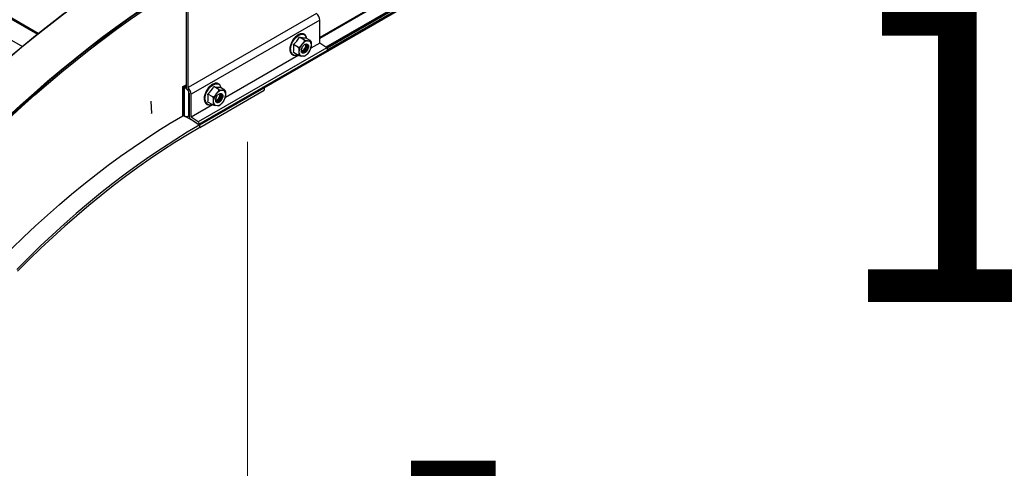
# Model space of a CAD drawing. Units: inches. Extents: x 0.2 to 8.3, y 0.2 to 10.8.
# Drawn here: x 4.3 to 4.8, y 6.1 to 6.2 of the extents above; entities that cross this region are included whole.
import ezdxf

# ---------------------------------------------------------------- set-up
doc = ezdxf.new("R2010")
doc.units = ezdxf.units.IN
doc.header["$MEASUREMENT"] = 0
doc.styles.add('SLDTEXTSTYLE0', font='TXT', dxfattribs={"width": 0.75})
doc.dimstyles.new('SLDDIMSTYLE0', dxfattribs={"dimtxt": 0.1377952756, "dimasz": 0.13, "dimexe": 0, "dimexo": 0.0625, "dimgap": 0.0344488189, "dimtad": 0, "dimtih": 1, "dimtoh": 1, "dimlfac": 75, "dimrnd": 1e-09, "dimzin": 12, "dimdsep": 46, "dimtxsty": 'SLDTEXTSTYLE0', "dimsah": 1, "dimcen": 0.09, "dimadec": 0, "dimazin": 3, "dimtfac": 1, "dimtofl": 0, "dimtmove": 0, "dimatfit": 3, "dimfxl": 1, "dimfrac": 2, "dimtolj": 1, "dimtzin": 12, "dimarcsym": 0})

# ---------------------------------------------------------------- blocks, each defined once
blk = doc.blocks.new('_D')
at = {"color": 7, "linetype": 'Continuous', "lineweight": 0}
for p, q in [((5.6144037961, 6.7904030905), (5.6144037961, 6.1538713418)), ((4.4360810559, 6.1955187733), (4.4360810559, 5.5278496017)), ((4.4360810559, 5.6299172032), (4.4881072949, 5.6575578109))]:
    blk.add_line(p, q, dxfattribs=at)
at = {"color": 7, "linetype": 'Continuous', "lineweight": 18}
for points in [[(5.6144037961, 6.2559389433), (5.5093638639, 6.2227805007), (5.5281309563, 6.1874563412)], [(4.4360810559, 5.6299172032), (4.5411209881, 5.6630756458), (4.5223538957, 5.6983998053)]]:
    blk.add_solid(points, dxfattribs=at)
at = {"color": 7, "linetype": 'Continuous', "lineweight": 18, "char_height": 0.1377952756, "attachment_point": 1, "style": 'SLDTEXTSTYLE0'}
for s, insert in [('1/2 Span', (4.6926949581, 6.2629140668)), ("[10' (3m) Max", (4.4881072949, 6.0441640672)), ('From Fitting', (4.5821716449, 5.8254140675))]:
    blk.add_mtext(s, dxfattribs=dict(at, insert=insert))

msp = doc.modelspace()

# ---------------------------------------------------------------- linework, layer by layer
at = {"color": 8, "linetype": 'Continuous', "lineweight": 25}
for p, q in [((5.5684638864, 6.8768705903), (4.4678195438, 6.2414821359)), ((5.5688253108, 6.8766619445), (4.4678195438, 6.2410648443)), ((5.5743279108, 6.8724306405), (4.4431522157, 6.2194168115)), ((5.5734826969, 6.8737038627), (4.4707279866, 6.237097119)), ((5.5737071951, 6.8733274933), (4.4710964781, 6.2368038751)), ((5.5741181457, 6.8726938239), (4.4712635429, 6.2360294135)), ((4.2288448841, 6.3090699778), (4.3435218979, 6.2428683468)), ((4.2213159007, 6.3042029226), (4.3368977904, 6.237478918)), ((4.4075139419, 6.2198543701), (4.4089694034, 6.2206945901)), ((4.4089694034, 6.2200414105), (4.4080796274, 6.2195277537)), ((4.4081739083, 6.2194733265), (4.4089694034, 6.2199325561)), ((4.4100595264, 6.2178687516), (4.4100595264, 6.2069530341)), ((4.4134951092, 6.2038811702), (4.4080796274, 6.2070074613)), ((4.4150092738, 6.2030070615), (4.4145428192, 6.2032763401))]:
    msp.add_line(p, q, dxfattribs=at)
at = {"color": 7, "linetype": 'Continuous', "lineweight": 25}
for p, q in [((4.4432935451, 6.2193179933), (5.5744329054, 6.8723108466)), ((5.573389342, 6.8738303053), (4.4705834277, 6.2371940021)), ((4.3438982892, 6.2431689184), (4.2295678572, 6.3091704719)), ((4.4089694034, 6.259220201), (4.4089694034, 6.2191968785)), ((4.4098367877, 6.2194101032), (4.4098367877, 6.2580055158)), ((4.4664053302, 6.2520664277), (4.4098367877, 6.2194101032)), ((4.4678195438, 6.2491249208), (4.4112510013, 6.2164685963)), ((4.4678195438, 6.2390463509), (4.4678195438, 6.2491249208)), ((4.4610596493, 6.2403644665), (4.4588824088, 6.2416213608)), ((4.4636900866, 6.2401292658), (4.461512846, 6.24138616)), ((4.4623692273, 6.2400662797), (4.4631228779, 6.239998892)), ((4.4638156409, 6.2399840426), (4.4637618181, 6.2400526423)), ((4.4709184548, 6.2369694677), (4.4143499123, 6.2043131432)), ((4.4146217724, 6.2033028471), (4.4711903149, 6.2359591715)), ((4.4546745582, 6.2364947152), (4.454669443, 6.2363559966)), ((4.454669443, 6.2363559966), (4.4546733334, 6.2362647692)), ((4.4584292121, 6.2370922276), (4.4562519716, 6.2383491219)), ((4.4584292121, 6.233584788), (4.4562519716, 6.2348416822)), ((4.4588003968, 6.2346217665), (4.4588003968, 6.2356266885)), ((4.4597387901, 6.2380452996), (4.4604924407, 6.2389828339)), ((4.4613878604, 6.2371145797), (4.461498506, 6.2373789499)), ((4.4631228779, 6.2352401935), (4.4623692273, 6.2343026593)), ((4.4678195438, 6.2390463509), (4.4639762257, 6.2368276506)), ((4.4640612712, 6.2386637266), (4.4640612712, 6.2376588047)), ((4.4709184548, 6.2369694677), (4.4678195438, 6.2390463509)), ((4.4583940132, 6.2336051079), (4.426263864, 6.2150567676)), ((4.4604924407, 6.2332192134), (4.4597387901, 6.2332866012)), ((4.4075139419, 6.207007258), (4.4075139419, 6.2198543701)), ((4.4075139419, 6.2198543701), (4.4080796274, 6.2195277537)), ((4.4080796274, 6.2195277537), (4.4080796274, 6.2070074613)), ((4.4080796274, 6.2195277537), (4.4081739083, 6.2194733265)), ((4.4081739083, 6.2069530341), (4.4081739083, 6.2194733265)), ((4.4090178658, 6.2189860773), (4.4081739083, 6.2194733265)), ((4.4150092738, 6.2030070615), (4.4432935451, 6.2193352238)), ((4.4150092738, 6.2019183404), (4.4432935451, 6.2182465027)), ((4.4233472877, 6.2185935836), (4.4211700472, 6.2198504778)), ((4.4259777249, 6.2183583828), (4.4238004844, 6.219615277)), ((4.4246568656, 6.2182953967), (4.4254105163, 6.218228009)), ((4.4261032793, 6.2182131596), (4.4260494564, 6.2182817593)), ((4.4432935451, 6.2193352238), (4.4428436088, 6.2195949664)), ((4.4432935451, 6.2193352238), (4.4432935451, 6.2182465027)), ((4.393419834, 6.2133436883), (4.3937015499, 6.2080724432)), ((4.3934574622, 6.2133795491), (4.3934668902, 6.2133741064)), ((4.3934574622, 6.2133795491), (4.393739178, 6.2081083041)), ((4.3934668902, 6.2133741064), (4.3937486061, 6.2081028613)), ((4.4102893361, 6.2170237538), (4.4102893361, 6.2062306007)), ((4.4112510013, 6.2063900264), (4.4112510013, 6.2164685963)), ((4.4169621965, 6.2147238322), (4.4169570814, 6.2145851136)), ((4.4169570814, 6.2145851136), (4.4169609718, 6.2144938863)), ((4.4207168505, 6.2153213447), (4.4185396099, 6.2165782389)), ((4.4207168505, 6.211813905), (4.4185396099, 6.2130707992)), ((4.4210880351, 6.2128508835), (4.4210880351, 6.2138558055)), ((4.4220264284, 6.2162744167), (4.422780079, 6.2172119509)), ((4.4254105163, 6.2134693105), (4.4246568656, 6.2125317763)), ((4.4263489096, 6.2168928437), (4.4263489096, 6.2158879217)), ((4.4206816516, 6.2118342249), (4.4112510013, 6.2063900264)), ((4.422780079, 6.2114483305), (4.4220264284, 6.2115157182)), ((4.393739178, 6.2081083041), (4.3937486061, 6.2081028613)), ((4.4081739083, 6.2069530341), (4.4080796274, 6.2070074613)), ((4.4100595264, 6.2069530341), (4.4102893361, 6.2070857004)), ((4.4104627754, 6.2059134334), (4.414280349, 6.2033549042)), ((4.4143499123, 6.2043131432), (4.4112510013, 6.2063900264)), ((4.4150092738, 6.2019183404), (4.4150092738, 6.2030070615))]:
    msp.add_line(p, q, dxfattribs=at)
at = {"color": 7, "linetype": 'Continuous', "lineweight": 25, "flags": 128}
for points in [[(4.3975201661, 6.2799616702), (4.3913856065, 6.2763440459), (4.3852538872, 6.2725756596), (4.3791278471, 6.2686582562), (4.3730103226, 6.2645936493), (4.3669041461, 6.2603837209), (4.3608121446, 6.2560304201), (4.3547371389, 6.2515357625), (4.3486819415, 6.2469018291), (4.342649356, 6.2421307654), (4.3366421754, 6.2372247803), (4.3306631812, 6.2321861454)], [(4.3302234715, 6.2063105781), (4.336101356, 6.2117329252), (4.3420156873, 6.2170298009), (4.3479637271, 6.2221987528), (4.3539427213, 6.2272373877), (4.3599499019, 6.2321433728), (4.3659824874, 6.2369144365), (4.3720376848, 6.2415483699), (4.3781126906, 6.2460430275), (4.384204692, 6.2503963283), (4.3903108685, 6.2546062567), (4.396428393, 6.2586708636), (4.4025544331, 6.2625882671), (4.4086861524, 6.2663566533), (4.414820712, 6.2699742776)], [(4.4137519325, 6.2689186277), (4.4088787714, 6.2660324472), (4.4027511073, 6.2622665532), (4.3966291187, 6.2583517406), (4.39051564, 6.2542898218), (4.3844135018, 6.2500826776), (4.3783255294, 6.2457322559), (4.3722545413, 6.2412405709), (4.3662033485, 6.2366097021), (4.3601747527, 6.2318417938), (4.354171545, 6.2269390533), (4.348196505, 6.2219037507), (4.342252399, 6.2167382173), (4.3363419792, 6.2114448447), (4.330467982, 6.2060260837)], [(4.3305188355, 6.2321088521), (4.3364938755, 6.2371441547), (4.3424970832, 6.2420468952), (4.348525679, 6.2468148035), (4.3545768718, 6.2514456723), (4.3606478598, 6.2559373573), (4.3667358323, 6.260287779), (4.3728379705, 6.2644949232), (4.3757287196, 6.2664346365)], [(4.3306358281, 6.2054991638), (4.3364981632, 6.2109071665), (4.3423968487, 6.2161900298), (4.3483291534, 6.2213453077), (4.3542923307, 6.2263706133), (4.3602836198, 6.23126362), (4.3663002466, 6.2360220622), (4.3723394255, 6.240643737), (4.3783983603, 6.2451265043), (4.3844742459, 6.2494682888), (4.3905642691, 6.2536670803), (4.3966656102, 6.2577209346), (4.4027754443, 6.2616279748), (4.4088909427, 6.2653863921), (4.4130046959, 6.267829069)], [(4.3934505994, 6.2133932084), (4.3934551321, 6.2133884775), (4.3934574622, 6.2133795491)], [(4.332229828, 6.1486111495), (4.3374214966, 6.1536414479), (4.3426541323, 6.1585501685), (4.3479246889, 6.163334454), (4.3532300984, 6.1679915193), (4.3585672723, 6.1725186534), (4.3639331039, 6.176913221), (4.3693244695, 6.1811726639), (4.3747382307, 6.1852945026), (4.380171236, 6.1892763376), (4.3856203228, 6.1931158511), (4.3910823189, 6.196810808), (4.396554045, 6.2003590573), (4.4020323156, 6.2037585336), (4.4075139419, 6.207007258)], [(4.4150092738, 6.2030070615), (4.4095188606, 6.1997609017), (4.4040316537, 6.1963634139), (4.3985508574, 6.1928165823), (4.3930796723, 6.189122478), (4.3876212935, 6.1852832584), (4.3821789085, 6.1813011654), (4.3767556955, 6.1771785245), (4.3713548215, 6.1729177432), (4.3659794405, 6.1685213095), (4.3606326916, 6.1639917911), (4.355317697, 6.1593318328), (4.3500375606, 6.1545441561), (4.3447953659, 6.1496315568), (4.3395941741, 6.1445969038), (4.3344370226, 6.139443137)], [(4.4150092738, 6.2019183404), (4.4095416424, 6.1986856501), (4.404077204, 6.1953022598), (4.3986191495, 6.1917701453), (4.3931706665, 6.1880913693), (4.3877349365, 6.1842680801), (4.3823151341, 6.1803025103), (4.376914424, 6.1761969758), (4.3715359603, 6.171953874), (4.3661828838, 6.1675756829), (4.3608583205, 6.1630649591), (4.3555653799, 6.1584243368), (4.3503071528, 6.153656526), (4.3450867099, 6.1487643109), (4.3399070998, 6.1437505485), (4.3347713473, 6.1386181667)], [(4.414280349, 6.2033549042), (4.4144484288, 6.2032805027), (4.4145962152, 6.2032903698), (4.414701209, 6.2033830032), (4.4147474259, 6.2035443004), (4.4147278297, 6.2037497054), (4.4146454039, 6.2039679471), (4.4145126969, 6.2041658001), (4.4143499123, 6.2043131432)]]:
    msp.add_lwpolyline(points, dxfattribs=at)
at = {"color": 8, "linetype": 'Continuous', "lineweight": 25, "flags": 128}
for points in [[(4.4549982851, 6.2362094026), (4.4550672967, 6.2370583694), (4.4552716795, 6.23795439), (4.4556035792, 6.2388630309), (4.456050241, 6.2397493734), (4.4565944999, 6.240579356), (4.4572154405, 6.2413210828), (4.4578892003, 6.2419460498), (4.4585898871, 6.2424302398), (4.4592905739, 6.2427550456), (4.4599643337, 6.2429079851), (4.4605852743, 6.242883181), (4.4611295333, 6.2426815865), (4.4615761951, 6.2423109487), (4.4617315327, 6.2421063976)], [(4.4172859234, 6.2144385196), (4.4173549351, 6.2152874864), (4.4175593179, 6.216183507), (4.4178912175, 6.2170921479), (4.4183378793, 6.2179784904), (4.4188821383, 6.218808473), (4.4195030789, 6.2195501999), (4.4201768387, 6.2201751668), (4.4208775255, 6.2206593568), (4.4215782123, 6.2209841626), (4.4222519721, 6.2211371021), (4.4228729126, 6.221112298), (4.4234171716, 6.2209107035), (4.4238638334, 6.2205400657), (4.4240191711, 6.2203355146)]]:
    msp.add_lwpolyline(points, dxfattribs=at)
at = {"color": 7, "linetype": 'Continuous', "lineweight": 25}
for centre, radius, start, end in [((4.4636037976, 6.2489087955), 0.0042212824558879, 2.9347674429, 48.4197359825), ((4.4491518517, 6.2467500346), 0.0109994107688521, 310.2031758326, 332.207680944), ((4.4610802075, 6.2513743565), 0.0099975619725253, 257.3007484328, 272.4802154371), ((4.4630941896, 6.2366432282), 0.0034989787019549, 101.9578785514, 138.0367448774), ((4.4593548917, 6.2406162441), 0.0028051702065441, 8.4874159144, 32.0877042435), ((4.462480081, 6.2385497676), 0.0015852915542804, 4.1222740873, 66.0790688375), ((4.4476828331, 6.236595402), 0.008746751882047, 348.4338271238, 11.5661728377), ((4.4646825327, 6.2347358359), 0.0059492134722854, 146.2006682514, 171.3879719814), ((4.4624565978, 6.235671031), 0.0027874138801255, 156.1911013997, 190.9577525417), ((4.4581791353, 6.2385496572), 0.0059492134722887, 326.2006682514, 351.3879719814), ((4.470625366, 6.2363488751), 0.0006863207652929, 325.4019643943, 64.7199189534), ((4.4570136154, 6.2361637634), 0.0025134963052292, 258.2146860531, 292.6273358814), ((4.460381587, 6.2347357255), 0.0015852915542785, 184.1222740873, 246.0790688375), ((4.4597674784, 6.236642265), 0.0034989787019311, 281.9578785513, 318.0367448775), ((4.4095754618, 6.2192217414), 0.0006065681581032, 182.3491781852, 240.1989155584), ((4.4082691414, 6.2169408776), 0.0020218938603536, 2.3491781852, 60.1989155581), ((4.4070352552, 6.216252471), 0.0042212824558843, 2.9347674429, 48.4197359825), ((4.41143949, 6.2249791516), 0.0109994107688641, 310.2031758326, 332.207680944), ((4.4233678458, 6.2296034735), 0.0099975619726276, 257.3007484328, 272.480215437), ((4.4253818279, 6.2148723452), 0.0034989787019395, 101.9578785513, 138.0367448774), ((4.4216425301, 6.2188453611), 0.0028051702064539, 8.4874159139, 32.0877042438), ((4.4247677193, 6.2167788847), 0.0015852915542766, 4.1222740873, 66.0790688376), ((4.393444204, 6.213357595), 2.80587176173e-05, 36.0476525544, 209.7113008983), ((4.4099704714, 6.2148245191), 0.008746751882038, 348.4338271238, 11.5661728377), ((4.426970171, 6.212964953), 0.0059492134722753, 146.2006682514, 171.3879719814), ((4.4247442362, 6.213900148), 0.0027874138801503, 156.1911013998, 190.9577525415), ((4.4204667737, 6.2167787742), 0.0059492134722797, 326.2006682514, 351.3879719814), ((4.4193012537, 6.2143928804), 0.0025134963052295, 258.2146860532, 292.6273358815), ((4.4226692254, 6.2129648425), 0.001585291554278, 184.1222740873, 246.0790688375), ((4.4220551168, 6.214871382), 0.003498978701932, 281.9578785513, 318.0367448775), ((4.393704341, 6.2080997068), 3.5882166156e-05, 261.4149418266, 13.8627154257), ((4.3937242362, 6.2080889546), 2.80587176165e-05, 216.0476525489, 29.7113009033), ((4.4091167173, 6.2087726488), 0.002049362543885, 242.6096722366, 297.3903277634), ((4.4107028978, 6.206250747), 0.0004140521812275, 182.7889109536, 234.554188513)]:
    msp.add_arc(centre, radius, start, end, dxfattribs=at)
at = {"color": 8, "linetype": 'Continuous', "lineweight": 25}
for centre, radius in [((4.4573310976, 6.2359043351), 0.0023526751917711), ((4.419618736, 6.2141334521), 0.002352675191772)]:
    msp.add_arc(centre, radius, 172.5495719115, 249.3197798205, dxfattribs=at)
at = {"color": 7, "linetype": 'Continuous', "lineweight": 25}
for points, knots in [([(4.455700753212942, 6.239866688885751), (4.455587701311059, 6.239663696433509), (4.455323661009185, 6.239189593941857), (4.45501759545854, 6.238405060929187), (4.454783241844786, 6.237554525657862), (4.454685727024041, 6.23691517089822), (4.454676664807128, 6.236574020577667), (4.454674558162702, 6.236494715212566)], [0, 0, 0, 0, 0.1845154542026765, 0.4309482230415382, 0.6777200584105483, 0.9250813295713414, 1, 1, 1, 1]), ([(4.461691691869742, 6.242243086896703), (4.461669724136329, 6.24228370426501), (4.461548967784017, 6.242506977424101), (4.461218116541419, 6.242791083413262), (4.460716474319864, 6.243064641147786), (4.460142202350551, 6.243173996451146), (4.459524430283014, 6.24313445730735), (4.458872686553084, 6.242944854095624), (4.45820394789096, 6.242609162397144), (4.45754065606343, 6.242136501635792), (4.456903299902752, 6.241544518096664), (4.456321518010482, 6.240849130901936), (4.455915104183781, 6.240278797407449), (4.455736550008548, 6.239935511361624), (4.455700753212942, 6.239866688885751)], [0, 0, 0, 0, 0.0212289106773463, 0.1166950530918034, 0.2100243815282202, 0.3025523275235343, 0.3957858005723086, 0.4908754377270083, 0.5874460293733307, 0.6846192482584139, 0.7817745294440941, 0.8787897742414484, 0.9756996011372012, 1, 1, 1, 1]), ([(4.460492440712223, 6.238982833865018), (4.460517517186883, 6.239014133376469), (4.460637943390029, 6.239164444828759), (4.460855878792061, 6.23944865312044), (4.461054919133942, 6.23976978545091), (4.461145830224053, 6.240026764837032), (4.461164287354439, 6.24017018972751), (4.461140538157266, 6.240281048538928), (4.461100490323939, 6.240338266609231), (4.461067277205448, 6.240359573194389), (4.461059649347853, 6.240364466549932)], [0, 0, 0, 0, 0.0706383925785585, 0.3392308340729374, 0.6338851670999784, 0.7428463265010498, 0.85242552981728, 0.9163287727797068, 0.9807837313974257, 0.9999999999999999, 0.9999999999999999, 0.9999999999999999, 0.9999999999999999]), ([(4.461059649347853, 6.240364466549932), (4.461083779296883, 6.240351533860233), (4.461131950913547, 6.240325715796144), (4.46123877695108, 6.240281317447607), (4.461401771916883, 6.240225343690442), (4.461741431615883, 6.240137760380693), (4.462060006907344, 6.240095150899112), (4.462291939577007, 6.240073495880721), (4.462369227307143, 6.240066279703631)], [0, 0, 0, 0, 0.0535930806708608, 0.1069900866625446, 0.1961441768401923, 0.3514631034483091, 0.7838857944574045, 1, 1, 1, 1]), ([(4.463122877938068, 6.239998891980008), (4.463147954412717, 6.239996677788999), (4.463268380615809, 6.239986044451586), (4.46348631601774, 6.239970066546793), (4.463685356359513, 6.239971965572732), (4.463776267449549, 6.24000238026412), (4.463794724579897, 6.240032999169282), (4.463770975382699, 6.240072732874407), (4.463730927549363, 6.240104986209993), (4.463697714430872, 6.240124731125974), (4.463690086573277, 6.240129265822328)], [0, 0, 0, 0, 0.0706383925786381, 0.3392308340728342, 0.633885167100356, 0.7428463265011865, 0.8524255298172598, 0.9163287727797879, 0.9807837313975325, 1, 1, 1, 1]), ([(4.463824876257804, 6.239991346961895), (4.463825974525724, 6.239989968570487), (4.463861835545475, 6.239944960862839), (4.46392959616776, 6.239790960691047), (4.464066035494504, 6.239328327196077), (4.464063345231494, 6.238953043216582), (4.464061271234897, 6.238663726635424)], [0, 0, 0, 0, 0.0035235310670507, 0.1150515414524525, 0.3177692720217506, 1, 1, 1, 1]), ([(4.454673333448932, 6.236264769246764), (4.454676246912992, 6.23616085410635), (4.454686335643795, 6.235801017205509), (4.454794787564252, 6.23523783935837), (4.455043464053182, 6.234628070115606), (4.45541333261511, 6.23414532556377), (4.455871506331503, 6.233798167201241), (4.456234274240525, 6.233695704418947), (4.456410024553387, 6.233646064234142)], [0, 0, 0, 0, 0.0771278632231093, 0.2670780327093508, 0.4569491032006507, 0.6444560762014295, 0.8277494941248961, 1, 1, 1, 1]), ([(4.458429212121249, 6.237092227648706), (4.458453342070281, 6.237082020499258), (4.458501513686947, 6.237061643544058), (4.458608339724496, 6.237064448623535), (4.458771334690334, 6.237112664076177), (4.459110994389434, 6.237321617003937), (4.459429569681023, 6.237665195123422), (4.459661502350791, 6.237950294866188), (4.45973879008096, 6.238045299644999)], [0, 0, 0, 0, 0.0535930806707772, 0.1069900866624206, 0.1961441768401161, 0.3514631034484789, 0.7838857944570763, 1, 1, 1, 1]), ([(4.458800396782869, 6.235626688461803), (4.458799826852295, 6.235745402836207), (4.458798666050205, 6.235987193503513), (4.458769354560544, 6.23636687236081), (4.458697245361994, 6.236699469911166), (4.458588091950511, 6.236925875582765), (4.458511563735827, 6.237028216035914), (4.458459963091965, 6.237073685690771), (4.458433604811533, 6.237089578981802), (4.458429212121249, 6.237092227648706)], [0, 0, 0, 0, 0.2495174449284768, 0.5082029014308473, 0.7692904881191801, 0.8730250359820482, 0.9357912315612242, 0.9892994069207036, 1, 1, 1, 1]), ([(4.462296219695066, 6.235800512421397), (4.462163380336686, 6.235606300774109), (4.461897698300003, 6.235217872625793), (4.461398823187253, 6.234797746923219), (4.460881078210638, 6.234543724596533), (4.460388711371365, 6.234503263644403), (4.459964137506482, 6.234689896179209), (4.459803037140585, 6.234987696958707), (4.4597200051754, 6.235141185026952)], [0, 0, 0, 0, 0.1578836725744298, 0.315771290979621, 0.4744222865643808, 0.6460315309266386, 0.8175628128668042, 1, 1, 1, 1]), ([(4.462296219695066, 6.235800512421397), (4.462160736109531, 6.235644157955011), (4.461886332882043, 6.2353274836506), (4.461406238180698, 6.234997697317469), (4.460924056646228, 6.23482011622797), (4.460480394612242, 6.234827661833387), (4.460118527541438, 6.235015175859964), (4.459871096365037, 6.235370607989098), (4.45975192469449, 6.235829427253741), (4.45978520787467, 6.236184757125814), (4.459800360901087, 6.236346530216884)], [0, 0, 0, 0, 0.1247944460838064, 0.2527538568098914, 0.3800411482302457, 0.5093810845851338, 0.6358486689031638, 0.7648986366957264, 0.8929640392058711, 1, 1, 1, 1]), ([(4.459848467513952, 6.235573631774929), (4.459944731112668, 6.235598366543975), (4.460195903103953, 6.235662904762767), (4.460621147106098, 6.235989628697223), (4.461070533017254, 6.236489845379382), (4.461280763219603, 6.236903733526287), (4.461387860361352, 6.237114579717948)], [0, 0, 0, 0, 0.1697941621288958, 0.4430287084571043, 0.7162632547852346, 1, 1, 1, 1]), ([(4.461732570593876, 6.238563877101488), (4.461758613294182, 6.238458391654987), (4.461817998017433, 6.238217854998893), (4.46174787797465, 6.23771497967612), (4.461546628290188, 6.237147631965394), (4.461220946357575, 6.236586274511863), (4.460802504232012, 6.236102230273168), (4.460327095682126, 6.235726190869498), (4.460009792252004, 6.235611211743428), (4.459853004181758, 6.235554397496926)], [0, 0, 0, 0, 0.1144451795235929, 0.2609673817774681, 0.4106199855144477, 0.55719177940139, 0.7058416460244816, 0.8546485279112446, 1, 1, 1, 1]), ([(4.4599064012941, 6.236796274811486), (4.46003932571161, 6.237048287479697), (4.460305472716565, 6.237552878119337), (4.460860715950821, 6.238147906202657), (4.461439556120727, 6.238532796964081), (4.461970799567605, 6.238661044327628), (4.462364440461084, 6.238563273071375), (4.462527424875878, 6.238384557782193), (4.462592813196911, 6.238312858333398)], [0, 0, 0, 0, 0.1889664384458302, 0.3783567577124194, 0.5537982346511119, 0.72946675492327, 0.8914637654061115, 0.9999999999999999, 0.9999999999999999, 0.9999999999999999, 0.9999999999999999]), ([(4.462002661197309, 6.238637412599245), (4.462066217216216, 6.238556429604682), (4.462202826531041, 6.238382362197845), (4.462254089471154, 6.237942428892663), (4.46217856196539, 6.237406308179817), (4.461959815451515, 6.236833364503612), (4.461624772064638, 6.236278777174974), (4.461197477006323, 6.235800491927571), (4.460721523850986, 6.235454245902369), (4.460294008649816, 6.235265542344398), (4.460060791688058, 6.235275342671612), (4.45997157467734, 6.235279091780989)], [0, 0, 0, 0, 0.1027895715982221, 0.2209391524030347, 0.3379313899971748, 0.4571285937754963, 0.5737058969953651, 0.6924075164485188, 0.8106440656858268, 0.9275619993766412, 1, 1, 1, 1]), ([(4.462150883105352, 6.238550927546814), (4.462214076530199, 6.238470358767314), (4.462350300058591, 6.238296679884602), (4.462401382712458, 6.23785736367135), (4.462325879340462, 6.237321262523875), (4.462107133929505, 6.236748347815144), (4.46177205955554, 6.236193625892851), (4.461344886538404, 6.23571585682463), (4.460868476544107, 6.23536769087855), (4.460410843145776, 6.235171643171192), (4.460150230885051, 6.235185545431021), (4.460033235605692, 6.235191786498757)], [0, 0, 0, 0, 0.100010034930249, 0.2155876163714374, 0.3300330678963467, 0.4466354750730272, 0.5606750113849639, 0.6767926322554196, 0.7924552876892701, 0.9068280535655396, 1, 1, 1, 1]), ([(4.462592813196911, 6.238312858333398), (4.462661978365214, 6.238215044831796), (4.462800205573346, 6.238019563673066), (4.46284263877733, 6.237551654521202), (4.462751728269053, 6.237008841479139), (4.462520101618534, 6.236435451087688), (4.462174299753289, 6.235885406733837), (4.461740732888338, 6.235420307364103), (4.461259224787219, 6.235080467473813), (4.460779236207753, 6.234910260128193), (4.460384965216851, 6.234896593857324), (4.460203612500047, 6.235009604323102), (4.46013748856504, 6.235050809642912)], [0, 0, 0, 0, 0.1043564362405427, 0.2085572721931832, 0.3123849934896203, 0.4177766600650098, 0.5208362139768337, 0.6260590367551189, 0.7303493750812863, 0.8340919081531305, 0.9395074081283469, 1, 1, 1, 1]), ([(4.461605554226047, 6.238533124942369), (4.461621767339803, 6.238463683195991), (4.461669872727184, 6.238257644913648), (4.461591090739909, 6.237800775418205), (4.461478038850966, 6.23740078065553), (4.461360435553924, 6.237201730916169), (4.461352037975802, 6.237187517575398)], [0, 0, 0, 0, 0.1949070033827325, 0.5783020486711986, 0.9698882465061538, 0.9999999999999999, 0.9999999999999999, 0.9999999999999999, 0.9999999999999999]), ([(4.462592813196911, 6.238312858333398), (4.462646996206308, 6.238248447712864), (4.462790174653213, 6.238078242832867), (4.462899527644942, 6.237655728387394), (4.462864360540684, 6.237068201486577), (4.462669981569144, 6.236412556249039), (4.462422758513407, 6.236007722701777), (4.462296219695066, 6.235800512421397)], [0, 0, 0, 0, 0.130724616789558, 0.3454394248750626, 0.5601542329604935, 0.7748690410459251, 1, 1, 1, 1]), ([(4.463664204794316, 6.236045153023607), (4.463565956445245, 6.235870095364927), (4.463409312938605, 6.235590989957267), (4.463200661237181, 6.235335454581615), (4.463122877936469, 6.235240193508588)], [0, 0, 0, 0, 0.6272098421368745, 0.9999999999999999, 0.9999999999999999, 0.9999999999999999, 0.9999999999999999]), ([(4.463667523687075, 6.236043432548493), (4.463708931404577, 6.236123488178594), (4.463846317227502, 6.236389103123942), (4.463929203247661, 6.236665650390485), (4.463987107644282, 6.236858847054723)], [0, 0, 0, 0, 0.3013973102915443, 1, 1, 1, 1]), ([(4.46406127123456, 6.237658804691784), (4.464059450573943, 6.237541999865588), (4.464055742356235, 6.237304098457167), (4.464048249779307, 6.237018961431228), (4.463996442788223, 6.23689324422161), (4.463982867619329, 6.236860302097049)], [0, 0, 0, 0, 0.4158238258452887, 0.8469262533492009, 1, 1, 1, 1]), ([(4.458429212120071, 6.233584788019879), (4.458431287818731, 6.233583615442747), (4.458454639192723, 6.233570424083277), (4.458504824845255, 6.23355392450173), (4.458581293431557, 6.233564530858543), (4.458671385953555, 6.233640358688677), (4.458801983586438, 6.233959062642112), (4.458801087556371, 6.23433327560935), (4.458800396782531, 6.234621766518162)], [0, 0, 0, 0, 0.0050612468741028, 0.0569384520575352, 0.1224229833052572, 0.2206434849256683, 0.3991729603029999, 1, 1, 1, 1]), ([(4.459738790079361, 6.233286601173579), (4.45971359872343, 6.233288881684139), (4.459592620819319, 6.233299833511774), (4.459360301317781, 6.233324115180516), (4.459080517641636, 6.233368828289342), (4.458831600098788, 6.233429628781597), (4.458680857417063, 6.23347537669973), (4.458550426339607, 6.233524649372606), (4.458472933432668, 6.233560250862054), (4.458437377937305, 6.233580205221825), (4.458429212120071, 6.233584788019879)], [0, 0, 0, 0, 0.0706383925789242, 0.3392308340730428, 0.6338851671006477, 0.7428463265012041, 0.8524255298174245, 0.9163287727796589, 0.980783731397387, 1, 1, 1, 1]), ([(4.461118681062472, 6.233221918011174), (4.461110911706961, 6.23321664327155), (4.461050262333224, 6.233175467442449), (4.460792589978685, 6.233194957607355), (4.460567461167123, 6.233213150851828), (4.460492440710285, 6.233219213449956)], [0, 0, 0, 0, 0.089223452338995, 0.6964987634913906, 1, 1, 1, 1]), ([(4.461120189996787, 6.233217601737924), (4.461128857098597, 6.233220968246597), (4.461280194479898, 6.233279751288255), (4.461426760747959, 6.233388371819242), (4.46156493315618, 6.233490771645252)], [0, 0, 0, 0, 0.0572700659697039, 0.9999999999999999, 0.9999999999999999, 0.9999999999999999, 0.9999999999999999]), ([(4.462369227305206, 6.23430265928857), (4.46234405266943, 6.234271401163827), (4.462223155061488, 6.234121288465325), (4.46198882394716, 6.233848383621954), (4.461747259357074, 6.233594955561781), (4.46158674073008, 6.233492477359546), (4.461570538307163, 6.233482133418762)], [0, 0, 0, 0, 0.1059100199834131, 0.5086178083053109, 0.9504008834839116, 1, 1, 1, 1]), ([(4.41798839154966, 6.218095805903804), (4.417875339647777, 6.217892813451559), (4.417611299345904, 6.217418710959909), (4.41730523379526, 6.21663417794724), (4.417070880181504, 6.215783642675915), (4.416973365360761, 6.215144287916272), (4.416964303143846, 6.214803137595719), (4.416962196499421, 6.214723832230619)], [0, 0, 0, 0, 0.1845154542026807, 0.4309482230415412, 0.6777200584105499, 0.9250813295713417, 1, 1, 1, 1]), ([(4.423979330206461, 6.220472203914755), (4.423957362473048, 6.220512821283062), (4.423836606120735, 6.220736094442151), (4.423505754878138, 6.221020200431315), (4.423004112656583, 6.221293758165837), (4.42242984068727, 6.221403113469199), (4.421812068619732, 6.221363574325403), (4.421160324889803, 6.221173971113675), (4.420491586227679, 6.220838279415196), (4.419828294400149, 6.220365618653843), (4.419190938239471, 6.219773635114717), (4.4186091563472, 6.219078247919988), (4.4182027425205, 6.2185079144255), (4.418024188345266, 6.218164628379675), (4.41798839154966, 6.218095805903804)], [0, 0, 0, 0, 0.0212289106773463, 0.1166950530918037, 0.2100243815282206, 0.3025523275235349, 0.3957858005723094, 0.4908754377270093, 0.5874460293733319, 0.6846192482584154, 0.7817745294440929, 0.8787897742414501, 0.9756996011372032, 1, 1, 1, 1]), ([(4.422780079048942, 6.21721195088307), (4.422805155523601, 6.217243250394522), (4.422925581726747, 6.217393561846811), (4.423143517128781, 6.217677770138493), (4.423342557470661, 6.217998902468962), (4.423433468560773, 6.218255881855085), (4.423451925691158, 6.218399306745561), (4.423428176493985, 6.21851016555698), (4.423388128660657, 6.218567383627284), (4.423354915542167, 6.218588690212441), (4.423347287684572, 6.218593583567983)], [0, 0, 0, 0, 0.0706383925785585, 0.3392308340729374, 0.6338851670999784, 0.7428463265010498, 0.85242552981728, 0.9163287727797068, 0.9807837313974257, 0.9999999999999999, 0.9999999999999999, 0.9999999999999999, 0.9999999999999999]), ([(4.423347287684572, 6.218593583567983), (4.423371417633603, 6.218580650878286), (4.423419589250266, 6.218554832814195), (4.4235264152878, 6.218510434465661), (4.423689410253602, 6.218454460708495), (4.424029069952603, 6.218366877398746), (4.424347645244064, 6.218324267917165), (4.424579577913727, 6.218302612898773), (4.424656865643862, 6.218295396721683)], [0, 0, 0, 0, 0.0535930806708608, 0.1069900866625446, 0.1961441768401923, 0.3514631034483091, 0.7838857944574045, 1, 1, 1, 1]), ([(4.425410516274787, 6.218228008998059), (4.425435592749436, 6.218225794807052), (4.425556018952528, 6.218215161469637), (4.425773954354459, 6.218199183564845), (4.425972994696233, 6.218201082590783), (4.426063905786267, 6.218231497282173), (4.426082362916616, 6.218262116187334), (4.426058613719418, 6.218301849892459), (4.426018565886082, 6.218334103228045), (4.425985352767592, 6.218353848144025), (4.425977724909997, 6.21835838284038)], [0, 0, 0, 0, 0.0706383925786381, 0.3392308340728342, 0.633885167100356, 0.7428463265011865, 0.8524255298172598, 0.9163287727797879, 0.9807837313975325, 1, 1, 1, 1]), ([(4.426112514594522, 6.218220463979947), (4.426113612862443, 6.218219085588539), (4.426149473882194, 6.21817407788089), (4.426217234504479, 6.218020077709099), (4.426353673831223, 6.21755744421413), (4.426350983568214, 6.217182160234635), (4.426348909571617, 6.216892843653476)], [0, 0, 0, 0, 0.0035235310670507, 0.1150515414524525, 0.3177692720217506, 1, 1, 1, 1]), ([(4.416960971785652, 6.214493886264816), (4.416963885249711, 6.214389971124402), (4.416973973980514, 6.21403013422356), (4.41708242590097, 6.213466956376423), (4.417331102389903, 6.212857187133656), (4.417700970951829, 6.212374442581821), (4.418159144668222, 6.212027284219293), (4.418521912577243, 6.211924821436998), (4.418697662890107, 6.211875181252194)], [0, 0, 0, 0, 0.0771278632231093, 0.2670780327093508, 0.4569491032006507, 0.6444560762014295, 0.8277494941248961, 1, 1, 1, 1]), ([(4.420716850457969, 6.215321344666759), (4.420740980407, 6.215311137517311), (4.420789152023666, 6.215290760562111), (4.420895978061214, 6.215293565641587), (4.421058973027053, 6.215341781094228), (4.421398632726153, 6.21555073402199), (4.421717208017743, 6.215894312141473), (4.421949140687509, 6.216179411884241), (4.42202642841768, 6.216274416663052)], [0, 0, 0, 0, 0.0535930806707772, 0.1069900866624206, 0.1961441768401161, 0.3514631034484789, 0.7838857944570763, 1, 1, 1, 1]), ([(4.421088035119588, 6.213855805479856), (4.421087465189014, 6.213974519854259), (4.421086304386924, 6.214216310521564), (4.421056992897262, 6.214595989378862), (4.420984883698713, 6.214928586929219), (4.420875730287229, 6.215154992600818), (4.420799202072546, 6.215257333053966), (4.420747601428683, 6.215302802708822), (4.420721243148252, 6.215318695999855), (4.420716850457969, 6.215321344666759)], [0, 0, 0, 0, 0.2495174449284768, 0.5082029014308473, 0.7692904881191801, 0.8730250359820482, 0.9357912315612242, 0.9892994069207036, 1, 1, 1, 1]), ([(4.424583858031785, 6.214029629439449), (4.424451018673405, 6.21383541779216), (4.424185336636722, 6.213446989643846), (4.423686461523973, 6.21302686394127), (4.423168716547357, 6.212772841614587), (4.422676349708085, 6.212732380662453), (4.422251775843201, 6.21291901319726), (4.422090675477304, 6.21321681397676), (4.422007643512119, 6.213370302045004)], [0, 0, 0, 0, 0.1578836725744298, 0.315771290979621, 0.4744222865643808, 0.6460315309266386, 0.8175628128668042, 1, 1, 1, 1]), ([(4.424583858031785, 6.214029629439449), (4.424448374446251, 6.213873274973064), (4.424173971218761, 6.213556600668653), (4.423693876517417, 6.21322681433552), (4.423211694982947, 6.213049233246023), (4.42276803294896, 6.213056778851439), (4.422406165878157, 6.213244292878015), (4.422158734701757, 6.21359972500715), (4.422039563031208, 6.214058544271793), (4.422072846211389, 6.214413874143868), (4.422087999237807, 6.214575647234935)], [0, 0, 0, 0, 0.1247944460838064, 0.2527538568098914, 0.3800411482302457, 0.5093810845851338, 0.6358486689031638, 0.7648986366957264, 0.8929640392058711, 1, 1, 1, 1]), ([(4.424020208930595, 6.21679299411954), (4.424046250343791, 6.216687502603211), (4.424105632132064, 6.216446952106185), (4.424035539062605, 6.215944203985742), (4.423834180754113, 6.215376344019649), (4.423508899418231, 6.214816875722921), (4.423088948161842, 6.214325714639428), (4.422617978477298, 6.213975265918673), (4.422275032670121, 6.213789427515823), (4.422117984184773, 6.213780580716433), (4.422108475817022, 6.213780045094443)], [0, 0, 0, 0, 0.1132510747815166, 0.258244485195848, 0.4063356349289956, 0.5513781195443408, 0.6984769945801718, 0.8457312466047227, 0.9906599287695833, 1, 1, 1, 1]), ([(4.422193965117211, 6.213806586333671), (4.422235131223196, 6.21381817005434), (4.422431049627113, 6.213873299486927), (4.422803468744497, 6.214124287756078), (4.423252059977951, 6.214588808454251), (4.423632687443921, 6.215182767737472), (4.4237704427608, 6.215606468457157), (4.423840619169963, 6.215822313447688)], [0, 0, 0, 0, 0.0617995152022772, 0.2941172620415395, 0.5264350088807873, 0.7587527557200218, 1, 1, 1, 1]), ([(4.422194039630819, 6.215025391829538), (4.422326964048328, 6.215277404497749), (4.422593111053285, 6.21578199513739), (4.423148354287539, 6.216377023220709), (4.423727194457445, 6.216761913982133), (4.424258437904324, 6.216890161345679), (4.424652078797803, 6.216792390089428), (4.424815063212597, 6.216613674800244), (4.42488045153363, 6.21654197535145)], [0, 0, 0, 0, 0.1889664384458302, 0.3783567577124194, 0.5537982346511119, 0.72946675492327, 0.8914637654061115, 0.9999999999999999, 0.9999999999999999, 0.9999999999999999, 0.9999999999999999]), ([(4.424290299534028, 6.216866529617298), (4.424353855552935, 6.216785546622734), (4.424490464867761, 6.216611479215897), (4.424541727807873, 6.216171545910715), (4.42446620030211, 6.215635425197869), (4.424247453788234, 6.215062481521665), (4.423912410401357, 6.214507894193027), (4.423485115343041, 6.214029608945622), (4.423009162187705, 6.21368336292042), (4.422581646986536, 6.213494659362451), (4.422348430024777, 6.213504459689664), (4.422259213014059, 6.213508208799041)], [0, 0, 0, 0, 0.1027895715982221, 0.2209391524030347, 0.3379313899971748, 0.4571285937754963, 0.5737058969953651, 0.6924075164485188, 0.8106440656858268, 0.9275619993766412, 1, 1, 1, 1]), ([(4.42443852144207, 6.216780044564866), (4.424501714866917, 6.216699475785365), (4.42463793839531, 6.216525796902655), (4.424689021049176, 6.216086480689404), (4.424613517677181, 6.215550379541926), (4.424394772266225, 6.214977464833195), (4.424059697892259, 6.214422742910906), (4.423632524875123, 6.213944973842683), (4.423156114880825, 6.213596807896603), (4.422698481482495, 6.213400760189245), (4.422437869221771, 6.213414662449072), (4.422320873942412, 6.213420903516809)], [0, 0, 0, 0, 0.100010034930249, 0.2155876163714374, 0.3300330678963467, 0.4466354750730272, 0.5606750113849639, 0.6767926322554196, 0.7924552876892701, 0.9068280535655396, 1, 1, 1, 1]), ([(4.42488045153363, 6.21654197535145), (4.424949616701933, 6.216444161849851), (4.425087843910065, 6.216248680691119), (4.425130277114049, 6.215780771539253), (4.425039366605771, 6.215237958497192), (4.424807739955252, 6.214664568105739), (4.424461938090008, 6.21411452375189), (4.424028371225057, 6.213649424382157), (4.423546863123938, 6.213309584491864), (4.423066874544471, 6.213139377146246), (4.42267260355357, 6.213125710875376), (4.422491250836766, 6.213238721341154), (4.422425126901759, 6.213279926660964)], [0, 0, 0, 0, 0.1043564362405407, 0.2085572721931814, 0.3123849934896187, 0.4177766600650085, 0.5208362139768326, 0.626059036755118, 0.7303493750812856, 0.8340919081531301, 0.9395074081283469, 1, 1, 1, 1]), ([(4.423893192562766, 6.216762241960421), (4.423908438283592, 6.216692807977758), (4.423953673351773, 6.216486792730874), (4.423926573943208, 6.216182737229119), (4.423845487423342, 6.215964189906049), (4.423833464018634, 6.215931783990523)], [0, 0, 0, 0, 0.3021587076871888, 0.8965249921584972, 1, 1, 1, 1]), ([(4.423840619169962, 6.215822313447688), (4.42389013184987, 6.215994137392106), (4.423988608383088, 6.216335880686998), (4.423971196120431, 6.216631864372418), (4.423962538509864, 6.216779031431225)], [0, 0, 0, 0, 0.5027865856886302, 1, 1, 1, 1]), ([(4.42488045153363, 6.21654197535145), (4.424934634543026, 6.216477564730916), (4.425077812989931, 6.21630735985092), (4.425187165981662, 6.215884845405445), (4.425151998877403, 6.215297318504629), (4.424957619905864, 6.214641673267089), (4.424710396850127, 6.214236839719828), (4.424583858031785, 6.214029629439449)], [0, 0, 0, 0, 0.130724616789558, 0.3454394248750626, 0.5601542329604935, 0.7748690410459251, 1, 1, 1, 1]), ([(4.425951843131036, 6.214274270041658), (4.425853594781964, 6.21409921238298), (4.425696951275325, 6.213820106975319), (4.4254882995739, 6.213564571599668), (4.425410516273188, 6.21346931052664)], [0, 0, 0, 0, 0.6272098421368745, 0.9999999999999999, 0.9999999999999999, 0.9999999999999999, 0.9999999999999999]), ([(4.425955162023794, 6.214272549566545), (4.425996569741296, 6.214352605196646), (4.426133955564221, 6.214618220141995), (4.42621684158438, 6.214894767408537), (4.426274745981001, 6.215087964072776)], [0, 0, 0, 0, 0.3013973102915443, 1, 1, 1, 1]), ([(4.426348909571279, 6.215887921709836), (4.426347088910663, 6.21577111688364), (4.426343380692955, 6.21553321547522), (4.426335888116027, 6.215248078449279), (4.426284081124942, 6.215122361239663), (4.426270505956047, 6.215089419115102)], [0, 0, 0, 0, 0.4158238258452887, 0.8469262533492009, 1, 1, 1, 1]), ([(4.42071685045679, 6.211813905037932), (4.420718926155449, 6.2118127324608), (4.420742277529443, 6.21179954110133), (4.420792463181974, 6.211783041519781), (4.420868931768275, 6.211793647876593), (4.420959024290275, 6.21186947570673), (4.421089621923157, 6.212188179660165), (4.42108872589309, 6.212562392627403), (4.421088035119251, 6.212850883536214)], [0, 0, 0, 0, 0.0050612468741028, 0.0569384520575352, 0.1224229833052572, 0.2206434849256683, 0.3991729603029999, 1, 1, 1, 1]), ([(4.42202642841608, 6.211515718191631), (4.422001237060149, 6.211517998702192), (4.421880259156039, 6.211528950529826), (4.4216479396545, 6.211553232198569), (4.421368155978356, 6.211597945307395), (4.421119238435506, 6.211658745799649), (4.420968495753782, 6.211704493717783), (4.420838064676326, 6.211753766390658), (4.420760571769386, 6.211789367880105), (4.420725016274024, 6.211809322239878), (4.42071685045679, 6.211813905037932)], [0, 0, 0, 0, 0.0706383925789242, 0.3392308340730428, 0.6338851671006477, 0.7428463265012041, 0.8524255298174245, 0.9163287727796589, 0.980783731397387, 1, 1, 1, 1]), ([(4.423406319399191, 6.211451035029226), (4.42339855004368, 6.211445760289602), (4.423337900669943, 6.211404584460503), (4.423080228315404, 6.211424074625406), (4.422855099503843, 6.21144226786988), (4.422780079047004, 6.211448330468008)], [0, 0, 0, 0, 0.089223452338995, 0.6964987634913906, 1, 1, 1, 1]), ([(4.423407828333505, 6.211446718755976), (4.423416495435316, 6.21145008526465), (4.423567832816617, 6.211508868306308), (4.423714399084679, 6.211617488837295), (4.423852571492899, 6.211719888663303)], [0, 0, 0, 0, 0.0572700659697039, 0.9999999999999999, 0.9999999999999999, 0.9999999999999999, 0.9999999999999999]), ([(4.424656865641925, 6.212531776306621), (4.424631691006149, 6.212500518181879), (4.424510793398207, 6.212350405483378), (4.424276462283879, 6.212077500640005), (4.424034897693794, 6.211824072579835), (4.423874379066799, 6.211721594377597), (4.423858176643883, 6.211711250436815)], [0, 0, 0, 0, 0.105910019983408, 0.5086178083052785, 0.9504008834838941, 1, 1, 1, 1]), ([(4.408079627368847, 6.207007461276399), (4.408044702391942, 6.207024013162133), (4.407974852438075, 6.207057116933627), (4.407841326878835, 6.207077891254878), (4.407705590532787, 6.207073353443571), (4.407592169964816, 6.207046941928465), (4.407536164379597, 6.207018531107447), (4.407513941943898, 6.207007257988152)], [0, 0, 0, 0, 0.2146938248754594, 0.4293876501155969, 0.6440814604363386, 0.8587752127031081, 1, 1, 1, 1])]:
    msp.add_open_spline(points, degree=3, knots=knots, dxfattribs=at)

# ---------------------------------------------------------------- dimensions: what is measured, and where the dimension line sits
at = {"color": 7, "linetype": 'Continuous', "lineweight": 18}
dim = msp.add_linear_dim(base=(4.4360810559, 5.6299172032), p1=(5.6144037961, 6.8312301311), p2=(4.4360810559, 6.2363458139), angle=27.9809072384, text="1/2 Span\\P[10' (3m) Max\\PFrom Fitting", dimstyle='SLDDIMSTYLE0', dxfattribs=at)
dim.commit()
dim.dimension.update_dxf_attribs({"geometry": '_D', "text_midpoint": (5.0873253727, 5.9759116294), "dimtype": 160})

doc.saveas('drawing.dxf')
